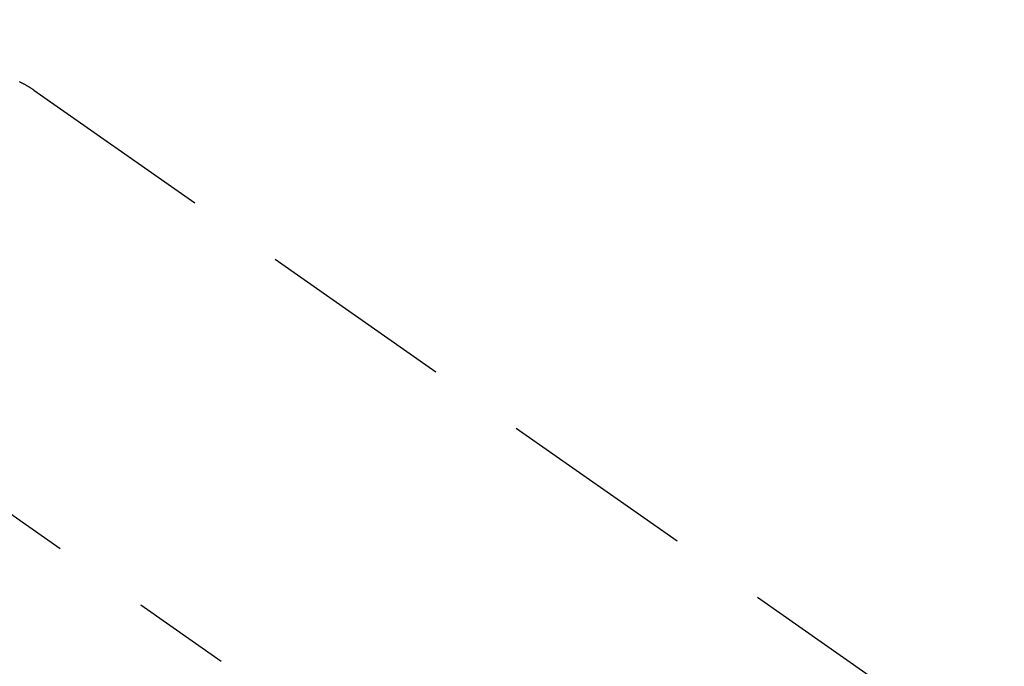
# Model space of a CAD drawing. Extents: x 0 to 26473, y -11045 to -2175.
# Drawn here: x 16856 to 16919, y -4206 to -4165 of the extents above; entities that cross this region are included whole.
import ezdxf

# ---------------------------------------------------------------- set-up
doc = ezdxf.new("R2010")
doc.units = 0
doc.header["$LTSCALE"] = 50
doc.header["$MEASUREMENT"] = 0
doc.linetypes.add('CENTER2', pattern=[1.125, 0.75, -0.125, 0.125, -0.125])
doc.linetypes.add('HIDDEN', pattern=[0.375, 0.25, -0.125])
doc.layers.get('0').update_dxf_attribs({"linetype": 'CONTINUOUS'})
doc.layers.get('DEFPOINTS').update_dxf_attribs({"color": 146, "linetype": 'CONTINUOUS'})
for name, color, linetype in [('150-機器', 8, 'CONTINUOUS'), ('160-文字', 254, 'CONTINUOUS'), ('166-寸法B', 11, 'CONTINUOUS')]:
    doc.layers.add(name, color=color, linetype=linetype)
doc.styles.add('KH001', font='txt')
doc.dimstyles.new('KH1xx030', dxfattribs={"dimscale": 30, "dimtxt": 2, "dimasz": 0.6, "dimexe": 0.3, "dimexo": 1.2, "dimgap": 0.5, "dimtad": 3, "dimdec": 1, "dimdsep": 46, "dimlunit": 6, "dimtxsty": 'KH001', "dimblk": 'DOT', "dimcen": 1, "dimdle": 1, "dimclrd": 256, "dimclre": 256, "dimclrt": 256, "dimadec": 0, "dimazin": 0, "dimtfac": 1, "dimtdec": 1, "dimtix": 1, "dimtmove": 2, "dimatfit": 3, "dimldrblk": 'CLOSEDBLANK', "dimfxl": 1, "dimtolj": 1, "dimtzin": 0, "dimlwd": -1, "dimlwe": -1, "dimarcsym": 0})

# ---------------------------------------------------------------- blocks, each defined once
blk = doc.blocks.new('F402_H')
at = {"layer": '150-機器', "color": 13, "linetype": 'CENTER2'}
blk.add_line((0, 0), (-244.018, -170.863), dxfattribs=at)
at = {"layer": '150-機器', "color": 13, "linetype": 'HIDDEN'}
blk.add_line((-167.274, -89.124), (-227.617, -131.376), dxfattribs=at)
blk.add_lwpolyline([(-166.337, -88.585), (-166.365, -88.598), (-166.393, -88.612), (-166.421, -88.626), (-166.449, -88.64), (-166.477, -88.654), (-166.505, -88.668), (-166.533, -88.683), (-166.56, -88.697), (-166.579, -88.707), (-166.597, -88.717), (-166.616, -88.727), (-166.634, -88.737), (-166.67, -88.756), (-166.706, -88.776), (-166.743, -88.797), (-166.779, -88.817), (-166.806, -88.833), (-166.833, -88.848), (-166.86, -88.864), (-166.887, -88.88), (-166.914, -88.895), (-166.94, -88.911), (-166.967, -88.927), (-166.993, -88.943), (-167.02, -88.96), (-167.046, -88.976), (-167.073, -88.993), (-167.099, -89.01), (-167.125, -89.027), (-167.152, -89.043), (-167.178, -89.06), (-167.204, -89.077), (-167.221, -89.089), (-167.239, -89.1), (-167.256, -89.112), (-167.274, -89.124)], dxfattribs=at)
blk = doc.blocks.new('_Dot')
at = {"color": 0, "linetype": 'ByBlock', "lineweight": -2}
blk.add_line((-0.5, 0), (-1, 0), dxfattribs=at)
at = {"color": 0, "linetype": 'ByBlock', "const_width": 0.5}
blk.add_lwpolyline([(-0.25, 0, 1), (0.25, 0, 1)], format="xyb", close=True, dxfattribs=at)
blk = doc.blocks.new('*D113')
at = {"layer": '166-寸法B', "transparency": 16777216}
for p, q in [((16875.729, -3760.058), (17019.874, -3760.058)), ((17010.874, -3778.058), (17010.874, -4267.058)), ((16858.13, -4285.058), (17019.874, -4285.058))]:
    blk.add_line(p, q, dxfattribs=at)
at = {"layer": 'DEFPOINTS', "color": 0, "transparency": 16777216}
for p in [(16839.729, -3760.058), (16822.13, -4285.058), (17010.874, -4285.058)]:
    blk.add_point(p, dxfattribs=at)
at = {"layer": '166-寸法B', "transparency": 16777216, "xscale": 18, "yscale": 18, "zscale": 18}
for p, rotation in [((17010.874, -3760.058), 90), ((17010.874, -4285.058), 270)]:
    blk.add_blockref('_Dot', p, dxfattribs=dict(at, rotation=rotation))
at = {"layer": '166-寸法B', "transparency": 16777216, "insert": (16963.443, -3893.842), "char_height": 60, "attachment_point": 5, "rotation": 90, "style": 'KH001'}
blk.add_mtext('\\A1;525', dxfattribs=at)
blk = doc.blocks.new('_ClosedBlank')
at = {"color": 0, "linetype": 'ByBlock', "lineweight": -2}
for p, q in [((-1, 0.1667), (0, 0)), ((-1, 0.1667), (-1, -0.1667)), ((0, 0), (-1, -0.1667))]:
    blk.add_line(p, q, dxfattribs=at)

msp = doc.modelspace()

# ---------------------------------------------------------------- block references
at = {"layer": '150-機器', "xscale": -1}
msp.add_blockref('F402_H', (16689.736, -4079.866), dxfattribs=at)

# ---------------------------------------------------------------- dimensions: what is measured, and where the dimension line sits
at = {"layer": '166-寸法B'}
dim = msp.add_linear_dim(base=(17010.874, -4285.058), p1=(16839.729, -3760.058), p2=(16822.13, -4285.058), angle=90, dimstyle='KH1xx030', dxfattribs=at)
dim.commit()
dim.dimension.update_dxf_attribs({"geometry": '*D113', "text_midpoint": (16963.443, -3893.842), "dimtype": 128})

# ---------------------------------------------------------------- leaders
at = {"layer": '160-文字', "annotation_type": 0, "has_hookline": 1, "hookline_direction": 1}
for points, text_width in [([(17293.315, -4060.058), (15878.254, -5594.866), (15860.254, -5594.866)], 1240.203), ([(17570.141, -4067.771), (16200.032, -5817.653), (16182.032, -5817.653)], 1630.051)]:
    msp.add_leader(points, dimstyle='KH1xx030', override={"dimgap": 0.5, "dimtad": 1}, dxfattribs=dict(at, text_width=text_width))

doc.saveas('drawing.dxf')
